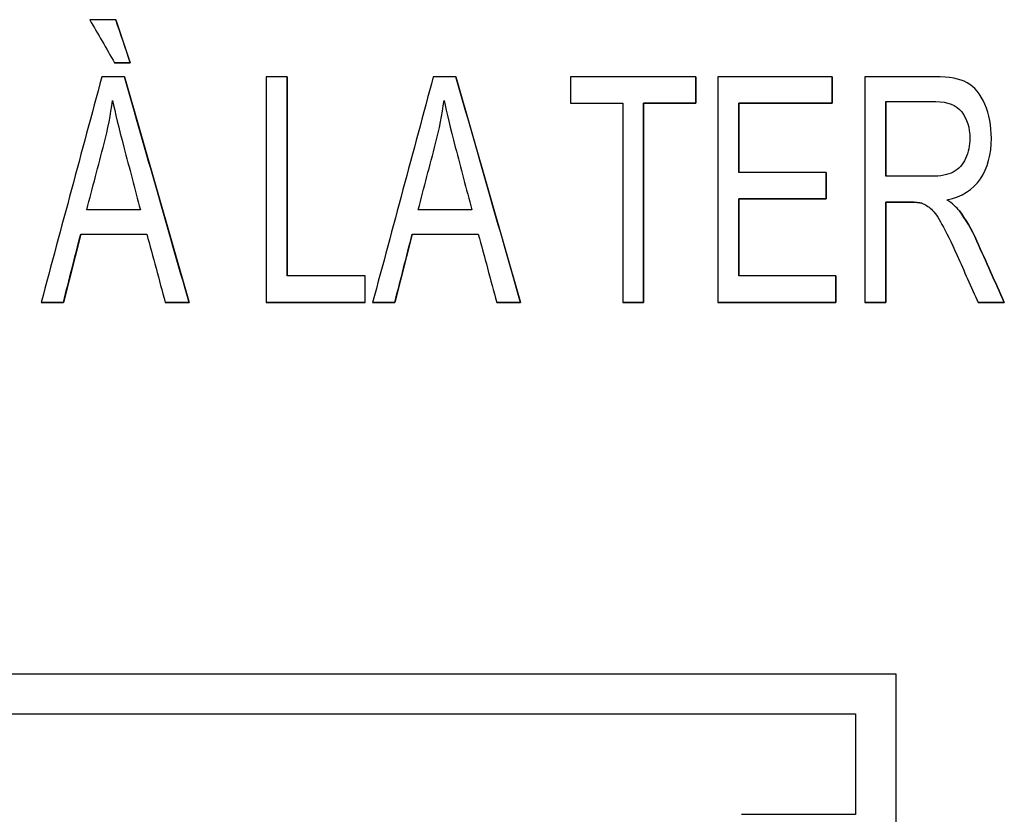
# Model space of a CAD drawing. Units: millimetres. Extents: x -456 to 460, y -164 to 652.
# Drawn here: x -296 to -277, y 50 to 65 of the extents above; entities that cross this region are included whole.
import ezdxf

# ---------------------------------------------------------------- set-up
doc = ezdxf.new("R2010")
doc.units = ezdxf.units.MM
doc.layers.add('Isometric$5', color=7, linetype='Continuous', true_color=0xffffff)
doc.layers.add('Top$1', color=7, linetype='Continuous', true_color=0xffffff)

msp = doc.modelspace()

# ---------------------------------------------------------------- linework, layer by layer
at = {"layer": 'Isometric$5', "color": 3, "linetype": 'Continuous', "lineweight": 25}
for p, q in [((-294.265, 65.361, 1784.275), (-293.975, 64.502, 1784.275)), ((-294.265, 65.361, 1784.575), (-294.265, 65.361, 1784.275)), ((-293.975, 64.502, 1784.275), (-294.287, 64.502, 1784.275)), ((-294.287, 64.502, 1784.575), (-294.287, 64.502, 1784.275)), ((-293.975, 64.502, 1784.575), (-293.975, 64.502, 1784.275)), ((-294.093, 64.225, 1784.275), (-292.804, 59.725, 1784.275)), ((-294.093, 64.225, 1784.575), (-294.093, 64.225, 1784.275)), ((-290.849, 64.225, 1784.275), (-290.849, 60.256, 1784.275)), ((-290.849, 64.225, 1784.575), (-290.849, 64.225, 1784.275)), ((-287.488, 64.225, 1784.275), (-286.2, 59.725, 1784.275)), ((-287.488, 64.225, 1784.575), (-287.488, 64.225, 1784.275)), ((-282.706, 64.225, 1784.275), (-282.706, 63.695, 1784.275)), ((-282.706, 64.225, 1784.575), (-282.706, 64.225, 1784.275)), ((-279.992, 64.225, 1784.275), (-279.992, 63.695, 1784.275)), ((-279.992, 64.225, 1784.575), (-279.992, 64.225, 1784.275)), ((-277.154, 63.993, 1784.237), (-277.154, 63.993, 1784.612)), ((-285.203, 63.695, 1784.575), (-285.203, 63.695, 1784.275)), ((-283.748, 63.695, 1784.275), (-283.748, 59.725, 1784.275)), ((-282.706, 63.695, 1784.275), (-283.748, 63.695, 1784.275)), ((-283.748, 63.695, 1784.575), (-283.748, 63.695, 1784.275)), ((-282.706, 63.695, 1784.575), (-282.706, 63.695, 1784.275)), ((-281.853, 63.695, 1784.275), (-281.853, 62.316, 1784.275)), ((-279.992, 63.695, 1784.275), (-281.853, 63.695, 1784.275)), ((-281.853, 63.695, 1784.575), (-281.853, 63.695, 1784.275)), ((-279.992, 63.695, 1784.575), (-279.992, 63.695, 1784.275)), ((-278.92, 63.728, 1784.275), (-278.92, 62.24, 1784.275)), ((-278.92, 63.728, 1784.575), (-278.92, 63.728, 1784.275)), ((-280.11, 62.316, 1784.275), (-280.11, 61.788, 1784.275)), ((-280.11, 62.316, 1784.575), (-280.11, 62.316, 1784.275)), ((-281.853, 61.788, 1784.275), (-281.853, 60.256, 1784.275)), ((-280.11, 61.788, 1784.275), (-281.853, 61.788, 1784.275)), ((-281.853, 61.788, 1784.575), (-281.853, 61.788, 1784.275)), ((-280.11, 61.788, 1784.575), (-280.11, 61.788, 1784.275)), ((-278.92, 61.724, 1784.275), (-278.92, 59.725, 1784.275)), ((-278.92, 61.724, 1784.575), (-278.92, 61.724, 1784.275)), ((-278.204, 61.702, 1784.575), (-278.204, 61.702, 1784.275)), ((-277.519, 61.621, 1784.275), (-277.519, 61.621, 1784.575)), ((-277.455, 61.549, 1784.575), (-277.455, 61.549, 1784.275)), ((-294.963, 61.088, 1784.275), (-295.309, 59.725, 1784.275)), ((-294.963, 61.088, 1784.575), (-294.963, 61.088, 1784.275)), ((-288.358, 61.088, 1784.275), (-288.705, 59.725, 1784.275)), ((-288.358, 61.088, 1784.575), (-288.358, 61.088, 1784.275)), ((-289.297, 60.256, 1784.575), (-289.297, 60.256, 1784.275)), ((-279.919, 60.256, 1784.275), (-279.919, 59.725, 1784.275)), ((-279.919, 60.256, 1784.575), (-279.919, 60.256, 1784.275)), ((-295.309, 59.725, 1784.275), (-295.752, 59.725, 1784.275)), ((-295.752, 59.725, 1784.575), (-295.752, 59.725, 1784.275)), ((-295.309, 59.725, 1784.575), (-295.309, 59.725, 1784.275)), ((-292.804, 59.725, 1784.275), (-293.279, 59.725, 1784.275)), ((-293.279, 59.725, 1784.575), (-293.279, 59.725, 1784.275)), ((-292.804, 59.725, 1784.575), (-292.804, 59.725, 1784.275)), ((-289.297, 59.725, 1784.275), (-291.266, 59.725, 1784.275)), ((-291.266, 59.725, 1784.575), (-291.266, 59.725, 1784.275)), ((-289.297, 59.725, 1784.575), (-289.297, 59.725, 1784.275)), ((-288.705, 59.725, 1784.275), (-289.147, 59.725, 1784.275)), ((-289.147, 59.725, 1784.575), (-289.147, 59.725, 1784.275)), ((-288.705, 59.725, 1784.575), (-288.705, 59.725, 1784.275)), ((-286.2, 59.725, 1784.275), (-286.674, 59.725, 1784.275)), ((-286.674, 59.725, 1784.575), (-286.674, 59.725, 1784.275)), ((-286.2, 59.725, 1784.575), (-286.2, 59.725, 1784.275)), ((-283.748, 59.725, 1784.275), (-284.165, 59.725, 1784.275)), ((-284.165, 59.725, 1784.575), (-284.165, 59.725, 1784.275)), ((-283.748, 59.725, 1784.575), (-283.748, 59.725, 1784.275)), ((-279.919, 59.725, 1784.275), (-282.27, 59.725, 1784.275)), ((-282.27, 59.725, 1784.575), (-282.27, 59.725, 1784.275)), ((-279.919, 59.725, 1784.575), (-279.919, 59.725, 1784.275)), ((-278.92, 59.725, 1784.275), (-279.337, 59.725, 1784.275)), ((-279.337, 59.725, 1784.575), (-279.337, 59.725, 1784.275)), ((-278.92, 59.725, 1784.575), (-278.92, 59.725, 1784.275)), ((-276.561, 59.725, 1784.275), (-277.085, 59.725, 1784.275)), ((-277.085, 59.725, 1784.575), (-277.085, 59.725, 1784.275)), ((-276.561, 59.725, 1784.575), (-276.561, 59.725, 1784.275)), ((-356.023, 52.325, 1784.575), (-278.723, 52.325, 1784.575)), ((-278.723, 52.325, 1784.575), (-278.723, 48.725, 1784.575)), ((-278.723, 52.325, 1784.275), (-278.723, 48.725, 1784.275)), ((-278.723, 52.325, 1784.575), (-278.723, 52.325, 1784.275)), ((-356.023, 51.525, 1784.575), (-279.523, 51.525, 1784.575)), ((-279.523, 51.525, 1784.575), (-279.523, 49.525, 1784.575)), ((-279.523, 49.525, 1784.575), (-281.799, 49.525, 1784.575))]:
    msp.add_line(p, q, dxfattribs=at)
at = {"layer": 'Isometric$5', "color": 2, "linetype": 'Continuous', "lineweight": 13}
for p, q in [((-284.165, 63.695, 1784.275), (-285.203, 63.695, 1784.275)), ((-293.646, 61.088, 1784.275), (-294.963, 61.088, 1784.275)), ((-287.042, 61.088, 1784.275), (-288.358, 61.088, 1784.275)), ((-289.297, 60.256, 1784.275), (-289.297, 59.725, 1784.275)), ((-279.523, 51.525, 1784.275), (-356.023, 51.525, 1784.275))]:
    msp.add_line(p, q, dxfattribs=at)
at = {"layer": 'Isometric$5', "color": 3, "linetype": 'Continuous', "lineweight": 25}
for points in [[(-294.783, 65.361, 1784.575), (-294.618, 65.074, 1784.575), (-294.452, 64.788, 1784.575), (-294.287, 64.502, 1784.575)], [(-294.265, 65.361, 1784.575), (-294.438, 65.361, 1784.575), (-294.611, 65.361, 1784.575), (-294.783, 65.361, 1784.575)], [(-293.975, 64.502, 1784.575), (-294.072, 64.788, 1784.575), (-294.168, 65.074, 1784.575), (-294.265, 65.361, 1784.575)], [(-294.287, 64.502, 1784.575), (-294.183, 64.502, 1784.575), (-294.079, 64.502, 1784.575), (-293.975, 64.502, 1784.575)], [(-294.542, 64.225, 1784.575), (-294.946, 62.725, 1784.575), (-295.349, 61.225, 1784.575), (-295.752, 59.725, 1784.575)], [(-294.093, 64.225, 1784.575), (-294.243, 64.225, 1784.575), (-294.392, 64.225, 1784.575), (-294.542, 64.225, 1784.575)], [(-292.804, 59.725, 1784.575), (-293.234, 61.225, 1784.575), (-293.663, 62.725, 1784.575), (-294.093, 64.225, 1784.575)], [(-290.849, 64.225, 1784.575), (-290.988, 64.225, 1784.575), (-291.127, 64.225, 1784.575), (-291.266, 64.225, 1784.575)], [(-291.266, 64.225, 1784.575), (-291.266, 62.725, 1784.575), (-291.266, 61.225, 1784.575), (-291.266, 59.725, 1784.575)], [(-290.849, 60.256, 1784.575), (-290.849, 61.579, 1784.575), (-290.849, 62.902, 1784.575), (-290.849, 64.225, 1784.575)], [(-287.938, 64.225, 1784.575), (-288.341, 62.725, 1784.575), (-288.744, 61.225, 1784.575), (-289.147, 59.725, 1784.575)], [(-287.488, 64.225, 1784.575), (-287.638, 64.225, 1784.575), (-287.788, 64.225, 1784.575), (-287.938, 64.225, 1784.575)], [(-286.2, 59.725, 1784.575), (-286.629, 61.225, 1784.575), (-287.059, 62.725, 1784.575), (-287.488, 64.225, 1784.575)], [(-285.203, 64.225, 1784.575), (-285.203, 64.049, 1784.575), (-285.203, 63.872, 1784.575), (-285.203, 63.695, 1784.575)], [(-282.706, 64.225, 1784.575), (-283.538, 64.225, 1784.575), (-284.371, 64.225, 1784.575), (-285.203, 64.225, 1784.575)], [(-282.706, 63.695, 1784.575), (-282.706, 63.872, 1784.575), (-282.706, 64.049, 1784.575), (-282.706, 64.225, 1784.575)], [(-279.992, 64.225, 1784.575), (-280.751, 64.225, 1784.575), (-281.51, 64.225, 1784.575), (-282.27, 64.225, 1784.575)], [(-282.27, 64.225, 1784.575), (-282.27, 62.725, 1784.575), (-282.27, 61.225, 1784.575), (-282.27, 59.725, 1784.575)], [(-279.992, 63.695, 1784.575), (-279.992, 63.872, 1784.575), (-279.992, 64.049, 1784.575), (-279.992, 64.225, 1784.575)], [(-279.337, 64.225, 1784.575), (-279.337, 62.725, 1784.575), (-279.337, 61.225, 1784.575), (-279.337, 59.725, 1784.575)], [(-285.203, 63.695, 1784.575), (-284.857, 63.695, 1784.575), (-284.511, 63.695, 1784.575), (-284.165, 63.695, 1784.575)], [(-284.165, 63.695, 1784.575), (-284.165, 62.372, 1784.575), (-284.165, 61.049, 1784.575), (-284.165, 59.725, 1784.575)], [(-283.748, 63.695, 1784.575), (-283.401, 63.695, 1784.575), (-283.054, 63.695, 1784.575), (-282.706, 63.695, 1784.575)], [(-283.748, 59.725, 1784.575), (-283.748, 61.049, 1784.575), (-283.748, 62.372, 1784.575), (-283.748, 63.695, 1784.575)], [(-281.853, 63.695, 1784.575), (-281.233, 63.695, 1784.575), (-280.612, 63.695, 1784.575), (-279.992, 63.695, 1784.575)], [(-281.853, 62.316, 1784.575), (-281.853, 62.775, 1784.575), (-281.853, 63.235, 1784.575), (-281.853, 63.695, 1784.575)], [(-278.92, 62.24, 1784.575), (-278.92, 62.736, 1784.575), (-278.92, 63.232, 1784.575), (-278.92, 63.728, 1784.575)], [(-280.11, 62.316, 1784.575), (-280.691, 62.316, 1784.575), (-281.272, 62.316, 1784.575), (-281.853, 62.316, 1784.575)], [(-280.11, 61.788, 1784.575), (-280.11, 61.964, 1784.575), (-280.11, 62.14, 1784.575), (-280.11, 62.316, 1784.575)], [(-278.024, 62.24, 1784.575), (-278.322, 62.24, 1784.575), (-278.621, 62.24, 1784.575), (-278.92, 62.24, 1784.575)], [(-281.853, 61.788, 1784.575), (-281.272, 61.788, 1784.575), (-280.691, 61.788, 1784.575), (-280.11, 61.788, 1784.575)], [(-281.853, 60.256, 1784.575), (-281.853, 60.767, 1784.575), (-281.853, 61.278, 1784.575), (-281.853, 61.788, 1784.575)], [(-278.92, 59.725, 1784.575), (-278.92, 60.392, 1784.575), (-278.92, 61.058, 1784.575), (-278.92, 61.724, 1784.575)], [(-277.455, 61.549, 1784.575), (-277.512, 61.623, 1784.575), (-277.596, 61.697, 1784.575), (-277.706, 61.773, 1784.575)], [(-293.775, 61.573, 1784.575), (-294.131, 61.573, 1784.575), (-294.487, 61.573, 1784.575), (-294.843, 61.573, 1784.575)], [(-287.171, 61.573, 1784.575), (-287.526, 61.573, 1784.575), (-287.882, 61.573, 1784.575), (-288.238, 61.573, 1784.575)], [(-295.309, 59.725, 1784.575), (-295.194, 60.18, 1784.575), (-295.078, 60.634, 1784.575), (-294.963, 61.088, 1784.575)], [(-294.963, 61.088, 1784.575), (-294.524, 61.088, 1784.575), (-294.085, 61.088, 1784.575), (-293.646, 61.088, 1784.575)], [(-293.646, 61.088, 1784.575), (-293.524, 60.634, 1784.575), (-293.401, 60.18, 1784.575), (-293.279, 59.725, 1784.575)], [(-288.705, 59.725, 1784.575), (-288.589, 60.18, 1784.575), (-288.474, 60.634, 1784.575), (-288.358, 61.088, 1784.575)], [(-288.358, 61.088, 1784.575), (-287.919, 61.088, 1784.575), (-287.481, 61.088, 1784.575), (-287.042, 61.088, 1784.575)], [(-287.042, 61.088, 1784.575), (-286.919, 60.634, 1784.575), (-286.797, 60.18, 1784.575), (-286.674, 59.725, 1784.575)], [(-289.297, 60.256, 1784.575), (-289.815, 60.256, 1784.575), (-290.332, 60.256, 1784.575), (-290.849, 60.256, 1784.575)], [(-289.297, 59.725, 1784.575), (-289.297, 59.902, 1784.575), (-289.297, 60.079, 1784.575), (-289.297, 60.256, 1784.575)], [(-279.919, 60.256, 1784.575), (-280.564, 60.256, 1784.575), (-281.208, 60.256, 1784.575), (-281.853, 60.256, 1784.575)], [(-279.919, 59.725, 1784.575), (-279.919, 59.902, 1784.575), (-279.919, 60.079, 1784.575), (-279.919, 60.256, 1784.575)], [(-295.752, 59.725, 1784.575), (-295.604, 59.725, 1784.575), (-295.457, 59.725, 1784.575), (-295.309, 59.725, 1784.575)], [(-293.279, 59.725, 1784.575), (-293.121, 59.725, 1784.575), (-292.962, 59.725, 1784.575), (-292.804, 59.725, 1784.575)], [(-291.266, 59.725, 1784.575), (-290.61, 59.725, 1784.575), (-289.953, 59.725, 1784.575), (-289.297, 59.725, 1784.575)], [(-289.147, 59.725, 1784.575), (-289, 59.725, 1784.575), (-288.852, 59.725, 1784.575), (-288.705, 59.725, 1784.575)], [(-286.674, 59.725, 1784.575), (-286.516, 59.725, 1784.575), (-286.358, 59.725, 1784.575), (-286.2, 59.725, 1784.575)], [(-284.165, 59.725, 1784.575), (-284.026, 59.725, 1784.575), (-283.887, 59.725, 1784.575), (-283.748, 59.725, 1784.575)], [(-282.27, 59.725, 1784.575), (-281.486, 59.725, 1784.575), (-280.702, 59.725, 1784.575), (-279.919, 59.725, 1784.575)], [(-279.337, 59.725, 1784.575), (-279.198, 59.725, 1784.575), (-279.059, 59.725, 1784.575), (-278.92, 59.725, 1784.575)], [(-277.085, 59.725, 1784.575), (-276.91, 59.725, 1784.575), (-276.736, 59.725, 1784.575), (-276.561, 59.725, 1784.575)]]:
    msp.add_open_spline(points, degree=3, dxfattribs=at)
at = {"layer": 'Isometric$5', "color": 2, "linetype": 'Continuous', "lineweight": 13}
for points, knots in [([(-279.337, 64.225, 1784.275), (-278.871, 64.225, 1784.275), (-278.406, 64.225, 1784.275), (-277.659, 64.225, 1784.275), (-277.446, 64.186, 1784.275), (-277.153, 64.023, 1784.275), (-277.036, 63.881, 1784.275), (-276.862, 63.471, 1784.275), (-276.819, 63.245, 1784.275), (-276.819, 62.678, 1784.275), (-276.891, 62.409, 1784.275), (-277.18, 61.971, 1784.275), (-277.404, 61.832, 1784.275), (-277.706, 61.773, 1784.275)], [0, 0, 0, 0, 0.22808, 0.22808, 0.365401, 0.365401, 0.503763, 0.503763, 0.642588, 0.642588, 0.821445, 0.821445, 1, 1, 1, 1]), ([(-294.327, 63.752, 1784.275), (-294.367, 63.465, 1784.275), (-294.423, 63.178, 1784.275), (-294.612, 62.453, 1784.275), (-294.728, 62.013, 1784.275), (-294.843, 61.573, 1784.275)], [0, 0, 0, 0, 0.392251, 0.392251, 1, 1, 1, 1]), ([(-287.723, 63.752, 1784.275), (-287.763, 63.465, 1784.275), (-287.818, 63.178, 1784.275), (-288.008, 62.453, 1784.275), (-288.123, 62.013, 1784.275), (-288.238, 61.573, 1784.275)], [0, 0, 0, 0, 0.392251, 0.392251, 1, 1, 1, 1]), ([(-277.332, 62.594, 1784.275), (-277.276, 62.717, 1784.275), (-277.248, 62.852, 1784.275), (-277.248, 63.21, 1784.275), (-277.302, 63.385, 1784.275), (-277.518, 63.659, 1784.275), (-277.689, 63.728, 1784.275), (-278.255, 63.728, 1784.275), (-278.587, 63.728, 1784.275), (-278.92, 63.728, 1784.275)], [0, 0, 0, 0, 0.165999, 0.165999, 0.409728, 0.409728, 0.653457, 0.653457, 1, 1, 1, 1])]:
    msp.add_open_spline(points, degree=3, knots=knots, dxfattribs=at)
at = {"layer": 'Isometric$5', "color": 3, "linetype": 'Continuous', "lineweight": 25}
for points, knots in [([(-277.706, 61.773, 1784.575), (-277.404, 61.832, 1784.575), (-277.18, 61.971, 1784.575), (-276.891, 62.409, 1784.575), (-276.819, 62.678, 1784.575), (-276.819, 63.245, 1784.575), (-276.862, 63.471, 1784.575), (-277.036, 63.881, 1784.575), (-277.153, 64.023, 1784.575), (-277.446, 64.186, 1784.575), (-277.659, 64.225, 1784.575), (-278.406, 64.225, 1784.575), (-278.871, 64.225, 1784.575), (-279.337, 64.225, 1784.575)], [0, 0, 0, 0, 0.178555, 0.178555, 0.357412, 0.357412, 0.496237, 0.496237, 0.634599, 0.634599, 0.77192, 0.77192, 1, 1, 1, 1]), ([(-294.843, 61.573, 1784.575), (-294.728, 62.013, 1784.575), (-294.612, 62.453, 1784.575), (-294.423, 63.178, 1784.575), (-294.367, 63.465, 1784.575), (-294.327, 63.752, 1784.575)], [0, 0, 0, 0, 0.607749, 0.607749, 1, 1, 1, 1]), ([(-294.327, 63.752, 1784.575), (-294.279, 63.509, 1784.575), (-294.204, 63.199, 1784.575), (-293.994, 62.404, 1784.575), (-293.885, 61.989, 1784.575), (-293.775, 61.573, 1784.575)], [0, 0, 0, 0, 0.476819, 0.476819, 1, 1, 1, 1]), ([(-288.238, 61.573, 1784.575), (-288.123, 62.013, 1784.575), (-288.008, 62.453, 1784.575), (-287.818, 63.178, 1784.575), (-287.763, 63.465, 1784.575), (-287.723, 63.752, 1784.575)], [0, 0, 0, 0, 0.607749, 0.607749, 1, 1, 1, 1]), ([(-287.723, 63.752, 1784.575), (-287.674, 63.509, 1784.575), (-287.599, 63.199, 1784.575), (-287.39, 62.404, 1784.575), (-287.28, 61.989, 1784.575), (-287.171, 61.573, 1784.575)], [0, 0, 0, 0, 0.476819, 0.476819, 1, 1, 1, 1]), ([(-278.92, 63.728, 1784.575), (-278.587, 63.728, 1784.575), (-278.255, 63.728, 1784.575), (-277.689, 63.728, 1784.575), (-277.518, 63.659, 1784.575), (-277.302, 63.385, 1784.575), (-277.248, 63.21, 1784.575), (-277.248, 62.852, 1784.575), (-277.276, 62.717, 1784.575), (-277.332, 62.594, 1784.575)], [0, 0, 0, 0, 0.346543, 0.346543, 0.590272, 0.590272, 0.834001, 0.834001, 1, 1, 1, 1]), ([(-277.332, 62.594, 1784.575), (-277.388, 62.47, 1784.575), (-277.469, 62.38, 1784.575), (-277.684, 62.268, 1784.575), (-277.833, 62.24, 1784.575), (-278.024, 62.24, 1784.575)], [0, 0, 0, 0, 0.501469, 0.501469, 1, 1, 1, 1]), ([(-278.204, 61.702, 1784.275), (-278.252, 61.717, 1784.275), (-278.329, 61.724, 1784.275), (-278.597, 61.724, 1784.275), (-278.759, 61.724, 1784.275), (-278.92, 61.724, 1784.275)], [0, 0, 0, 0, 0.399399, 0.399399, 1, 1, 1, 1]), ([(-278.92, 61.724, 1784.575), (-278.759, 61.724, 1784.575), (-278.597, 61.724, 1784.575), (-278.329, 61.724, 1784.575), (-278.252, 61.717, 1784.575), (-278.204, 61.702, 1784.575)], [0, 0, 0, 0, 0.600601, 0.600601, 1, 1, 1, 1]), ([(-278.204, 61.702, 1784.575), (-278.14, 61.68, 1784.575), (-278.077, 61.64, 1784.575), (-277.951, 61.525, 1784.575), (-277.882, 61.425, 1784.575), (-277.723, 61.138, 1784.575), (-277.624, 60.932, 1784.575), (-277.361, 60.35, 1784.575), (-277.224, 60.037, 1784.575), (-277.085, 59.725, 1784.575)], [0, 0, 0, 0, 0.241476, 0.241476, 0.481272, 0.481272, 0.722551, 0.722551, 1, 1, 1, 1]), ([(-277.455, 61.549, 1784.275), (-277.333, 61.389, 1784.275), (-277.216, 61.19, 1784.275), (-276.926, 60.542, 1784.275), (-276.744, 60.134, 1784.275), (-276.561, 59.725, 1784.275)], [0, 0, 0, 0, 0.370276, 0.370276, 1, 1, 1, 1]), ([(-276.561, 59.725, 1784.575), (-276.744, 60.134, 1784.575), (-276.926, 60.542, 1784.575), (-277.216, 61.19, 1784.575), (-277.333, 61.389, 1784.575), (-277.455, 61.549, 1784.575)], [0, 0, 0, 0, 0.629724, 0.629724, 1, 1, 1, 1])]:
    msp.add_open_spline(points, degree=3, knots=knots, dxfattribs=at)
at = {"layer": 'Isometric$5', "color": 2, "linetype": 'Continuous', "lineweight": 13}
msp.add_open_spline([(-277.706, 61.773, 1784.275), (-277.596, 61.697, 1784.275), (-277.512, 61.623, 1784.275), (-277.455, 61.549, 1784.275)], degree=3, dxfattribs=at)
at = {"layer": 'Top$1', "color": 3, "linetype": 'Continuous', "lineweight": 25}
for p, q in [((-356.023, 52.325, 1784.575), (-278.723, 52.325, 1784.575)), ((-278.723, 52.325, 1784.575), (-278.723, 48.725, 1784.575)), ((-356.023, 51.525, 1784.575), (-279.523, 51.525, 1784.575)), ((-279.523, 51.525, 1784.575), (-279.523, 49.525, 1784.575)), ((-279.523, 49.525, 1784.575), (-281.799, 49.525, 1784.575))]:
    msp.add_line(p, q, dxfattribs=at)
for points in [[(-294.783, 65.361, 1784.575), (-294.618, 65.074, 1784.575), (-294.452, 64.788, 1784.575), (-294.287, 64.502, 1784.575)], [(-294.265, 65.361, 1784.575), (-294.438, 65.361, 1784.575), (-294.611, 65.361, 1784.575), (-294.783, 65.361, 1784.575)], [(-293.975, 64.502, 1784.575), (-294.072, 64.788, 1784.575), (-294.168, 65.074, 1784.575), (-294.265, 65.361, 1784.575)], [(-294.287, 64.502, 1784.575), (-294.183, 64.502, 1784.575), (-294.079, 64.502, 1784.575), (-293.975, 64.502, 1784.575)], [(-294.542, 64.225, 1784.575), (-294.946, 62.725, 1784.575), (-295.349, 61.225, 1784.575), (-295.752, 59.725, 1784.575)], [(-294.093, 64.225, 1784.575), (-294.243, 64.225, 1784.575), (-294.392, 64.225, 1784.575), (-294.542, 64.225, 1784.575)], [(-292.804, 59.725, 1784.575), (-293.234, 61.225, 1784.575), (-293.663, 62.725, 1784.575), (-294.093, 64.225, 1784.575)], [(-290.849, 64.225, 1784.575), (-290.988, 64.225, 1784.575), (-291.127, 64.225, 1784.575), (-291.266, 64.225, 1784.575)], [(-291.266, 64.225, 1784.575), (-291.266, 62.725, 1784.575), (-291.266, 61.225, 1784.575), (-291.266, 59.725, 1784.575)], [(-290.849, 60.256, 1784.575), (-290.849, 61.579, 1784.575), (-290.849, 62.902, 1784.575), (-290.849, 64.225, 1784.575)], [(-287.938, 64.225, 1784.575), (-288.341, 62.725, 1784.575), (-288.744, 61.225, 1784.575), (-289.147, 59.725, 1784.575)], [(-287.488, 64.225, 1784.575), (-287.638, 64.225, 1784.575), (-287.788, 64.225, 1784.575), (-287.938, 64.225, 1784.575)], [(-286.2, 59.725, 1784.575), (-286.629, 61.225, 1784.575), (-287.059, 62.725, 1784.575), (-287.488, 64.225, 1784.575)], [(-285.203, 64.225, 1784.575), (-285.203, 64.049, 1784.575), (-285.203, 63.872, 1784.575), (-285.203, 63.695, 1784.575)], [(-282.706, 64.225, 1784.575), (-283.538, 64.225, 1784.575), (-284.371, 64.225, 1784.575), (-285.203, 64.225, 1784.575)], [(-282.706, 63.695, 1784.575), (-282.706, 63.872, 1784.575), (-282.706, 64.049, 1784.575), (-282.706, 64.225, 1784.575)], [(-279.992, 64.225, 1784.575), (-280.751, 64.225, 1784.575), (-281.51, 64.225, 1784.575), (-282.27, 64.225, 1784.575)], [(-282.27, 64.225, 1784.575), (-282.27, 62.725, 1784.575), (-282.27, 61.225, 1784.575), (-282.27, 59.725, 1784.575)], [(-279.992, 63.695, 1784.575), (-279.992, 63.872, 1784.575), (-279.992, 64.049, 1784.575), (-279.992, 64.225, 1784.575)], [(-279.337, 64.225, 1784.575), (-279.337, 62.725, 1784.575), (-279.337, 61.225, 1784.575), (-279.337, 59.725, 1784.575)], [(-285.203, 63.695, 1784.575), (-284.857, 63.695, 1784.575), (-284.511, 63.695, 1784.575), (-284.165, 63.695, 1784.575)], [(-284.165, 63.695, 1784.575), (-284.165, 62.372, 1784.575), (-284.165, 61.049, 1784.575), (-284.165, 59.725, 1784.575)], [(-283.748, 63.695, 1784.575), (-283.401, 63.695, 1784.575), (-283.054, 63.695, 1784.575), (-282.706, 63.695, 1784.575)], [(-283.748, 59.725, 1784.575), (-283.748, 61.049, 1784.575), (-283.748, 62.372, 1784.575), (-283.748, 63.695, 1784.575)], [(-281.853, 63.695, 1784.575), (-281.233, 63.695, 1784.575), (-280.612, 63.695, 1784.575), (-279.992, 63.695, 1784.575)], [(-281.853, 62.316, 1784.575), (-281.853, 62.775, 1784.575), (-281.853, 63.235, 1784.575), (-281.853, 63.695, 1784.575)], [(-278.92, 62.24, 1784.575), (-278.92, 62.736, 1784.575), (-278.92, 63.232, 1784.575), (-278.92, 63.728, 1784.575)], [(-280.11, 62.316, 1784.575), (-280.691, 62.316, 1784.575), (-281.272, 62.316, 1784.575), (-281.853, 62.316, 1784.575)], [(-280.11, 61.788, 1784.575), (-280.11, 61.964, 1784.575), (-280.11, 62.14, 1784.575), (-280.11, 62.316, 1784.575)], [(-278.024, 62.24, 1784.575), (-278.322, 62.24, 1784.575), (-278.621, 62.24, 1784.575), (-278.92, 62.24, 1784.575)], [(-281.853, 60.256, 1784.575), (-281.853, 60.767, 1784.575), (-281.853, 61.278, 1784.575), (-281.853, 61.788, 1784.575)], [(-281.853, 61.788, 1784.575), (-281.272, 61.788, 1784.575), (-280.691, 61.788, 1784.575), (-280.11, 61.788, 1784.575)], [(-278.92, 59.725, 1784.575), (-278.92, 60.392, 1784.575), (-278.92, 61.058, 1784.575), (-278.92, 61.724, 1784.575)], [(-277.455, 61.549, 1784.575), (-277.512, 61.623, 1784.575), (-277.596, 61.697, 1784.575), (-277.706, 61.773, 1784.575)], [(-293.775, 61.573, 1784.575), (-294.131, 61.573, 1784.575), (-294.487, 61.573, 1784.575), (-294.843, 61.573, 1784.575)], [(-287.171, 61.573, 1784.575), (-287.526, 61.573, 1784.575), (-287.882, 61.573, 1784.575), (-288.238, 61.573, 1784.575)], [(-295.309, 59.725, 1784.575), (-295.194, 60.18, 1784.575), (-295.078, 60.634, 1784.575), (-294.963, 61.088, 1784.575)], [(-294.963, 61.088, 1784.575), (-294.524, 61.088, 1784.575), (-294.085, 61.088, 1784.575), (-293.646, 61.088, 1784.575)], [(-293.646, 61.088, 1784.575), (-293.524, 60.634, 1784.575), (-293.401, 60.18, 1784.575), (-293.279, 59.725, 1784.575)], [(-288.705, 59.725, 1784.575), (-288.589, 60.18, 1784.575), (-288.474, 60.634, 1784.575), (-288.358, 61.088, 1784.575)], [(-288.358, 61.088, 1784.575), (-287.919, 61.088, 1784.575), (-287.481, 61.088, 1784.575), (-287.042, 61.088, 1784.575)], [(-287.042, 61.088, 1784.575), (-286.919, 60.634, 1784.575), (-286.797, 60.18, 1784.575), (-286.674, 59.725, 1784.575)], [(-289.297, 60.256, 1784.575), (-289.815, 60.256, 1784.575), (-290.332, 60.256, 1784.575), (-290.849, 60.256, 1784.575)], [(-289.297, 59.725, 1784.575), (-289.297, 59.902, 1784.575), (-289.297, 60.079, 1784.575), (-289.297, 60.256, 1784.575)], [(-279.919, 60.256, 1784.575), (-280.564, 60.256, 1784.575), (-281.208, 60.256, 1784.575), (-281.853, 60.256, 1784.575)], [(-279.919, 59.725, 1784.575), (-279.919, 59.902, 1784.575), (-279.919, 60.079, 1784.575), (-279.919, 60.256, 1784.575)], [(-295.752, 59.725, 1784.575), (-295.604, 59.725, 1784.575), (-295.457, 59.725, 1784.575), (-295.309, 59.725, 1784.575)], [(-293.279, 59.725, 1784.575), (-293.121, 59.725, 1784.575), (-292.962, 59.725, 1784.575), (-292.804, 59.725, 1784.575)], [(-291.266, 59.725, 1784.575), (-290.61, 59.725, 1784.575), (-289.953, 59.725, 1784.575), (-289.297, 59.725, 1784.575)], [(-289.147, 59.725, 1784.575), (-289, 59.725, 1784.575), (-288.852, 59.725, 1784.575), (-288.705, 59.725, 1784.575)], [(-286.674, 59.725, 1784.575), (-286.516, 59.725, 1784.575), (-286.358, 59.725, 1784.575), (-286.2, 59.725, 1784.575)], [(-284.165, 59.725, 1784.575), (-284.026, 59.725, 1784.575), (-283.887, 59.725, 1784.575), (-283.748, 59.725, 1784.575)], [(-282.27, 59.725, 1784.575), (-281.486, 59.725, 1784.575), (-280.702, 59.725, 1784.575), (-279.919, 59.725, 1784.575)], [(-279.337, 59.725, 1784.575), (-279.198, 59.725, 1784.575), (-279.059, 59.725, 1784.575), (-278.92, 59.725, 1784.575)], [(-277.085, 59.725, 1784.575), (-276.91, 59.725, 1784.575), (-276.736, 59.725, 1784.575), (-276.561, 59.725, 1784.575)]]:
    msp.add_open_spline(points, degree=3, dxfattribs=at)
for points, knots in [([(-277.706, 61.773, 1784.575), (-277.404, 61.832, 1784.575), (-277.18, 61.971, 1784.575), (-276.891, 62.409, 1784.575), (-276.819, 62.678, 1784.575), (-276.819, 63.245, 1784.575), (-276.862, 63.471, 1784.575), (-277.036, 63.881, 1784.575), (-277.153, 64.023, 1784.575), (-277.446, 64.186, 1784.575), (-277.659, 64.225, 1784.575), (-278.406, 64.225, 1784.575), (-278.871, 64.225, 1784.575), (-279.337, 64.225, 1784.575)], [0, 0, 0, 0, 0.178555, 0.178555, 0.357412, 0.357412, 0.496237, 0.496237, 0.634599, 0.634599, 0.77192, 0.77192, 1, 1, 1, 1]), ([(-294.843, 61.573, 1784.575), (-294.728, 62.013, 1784.575), (-294.612, 62.453, 1784.575), (-294.423, 63.178, 1784.575), (-294.367, 63.465, 1784.575), (-294.327, 63.752, 1784.575)], [0, 0, 0, 0, 0.607749, 0.607749, 1, 1, 1, 1]), ([(-294.327, 63.752, 1784.575), (-294.279, 63.509, 1784.575), (-294.204, 63.199, 1784.575), (-293.994, 62.404, 1784.575), (-293.885, 61.989, 1784.575), (-293.775, 61.573, 1784.575)], [0, 0, 0, 0, 0.476819, 0.476819, 1, 1, 1, 1]), ([(-288.238, 61.573, 1784.575), (-288.123, 62.013, 1784.575), (-288.008, 62.453, 1784.575), (-287.818, 63.178, 1784.575), (-287.763, 63.465, 1784.575), (-287.723, 63.752, 1784.575)], [0, 0, 0, 0, 0.607749, 0.607749, 1, 1, 1, 1]), ([(-287.723, 63.752, 1784.575), (-287.674, 63.509, 1784.575), (-287.599, 63.199, 1784.575), (-287.39, 62.404, 1784.575), (-287.28, 61.989, 1784.575), (-287.171, 61.573, 1784.575)], [0, 0, 0, 0, 0.476819, 0.476819, 1, 1, 1, 1]), ([(-278.92, 63.728, 1784.575), (-278.587, 63.728, 1784.575), (-278.255, 63.728, 1784.575), (-277.689, 63.728, 1784.575), (-277.518, 63.659, 1784.575), (-277.302, 63.385, 1784.575), (-277.248, 63.21, 1784.575), (-277.248, 62.852, 1784.575), (-277.276, 62.717, 1784.575), (-277.332, 62.594, 1784.575)], [0, 0, 0, 0, 0.346543, 0.346543, 0.590272, 0.590272, 0.834001, 0.834001, 1, 1, 1, 1]), ([(-277.332, 62.594, 1784.575), (-277.388, 62.47, 1784.575), (-277.469, 62.38, 1784.575), (-277.684, 62.268, 1784.575), (-277.833, 62.24, 1784.575), (-278.024, 62.24, 1784.575)], [0, 0, 0, 0, 0.501469, 0.501469, 1, 1, 1, 1]), ([(-278.92, 61.724, 1784.575), (-278.759, 61.724, 1784.575), (-278.597, 61.724, 1784.575), (-278.329, 61.724, 1784.575), (-278.252, 61.717, 1784.575), (-278.204, 61.702, 1784.575)], [0, 0, 0, 0, 0.600601, 0.600601, 1, 1, 1, 1]), ([(-278.204, 61.702, 1784.575), (-278.14, 61.68, 1784.575), (-278.077, 61.64, 1784.575), (-277.951, 61.525, 1784.575), (-277.882, 61.425, 1784.575), (-277.723, 61.138, 1784.575), (-277.624, 60.932, 1784.575), (-277.361, 60.35, 1784.575), (-277.224, 60.037, 1784.575), (-277.085, 59.725, 1784.575)], [0, 0, 0, 0, 0.241476, 0.241476, 0.481272, 0.481272, 0.722551, 0.722551, 1, 1, 1, 1]), ([(-276.561, 59.725, 1784.575), (-276.744, 60.134, 1784.575), (-276.926, 60.542, 1784.575), (-277.216, 61.19, 1784.575), (-277.333, 61.389, 1784.575), (-277.455, 61.549, 1784.575)], [0, 0, 0, 0, 0.629724, 0.629724, 1, 1, 1, 1])]:
    msp.add_open_spline(points, degree=3, knots=knots, dxfattribs=at)

doc.saveas('drawing.dxf')
